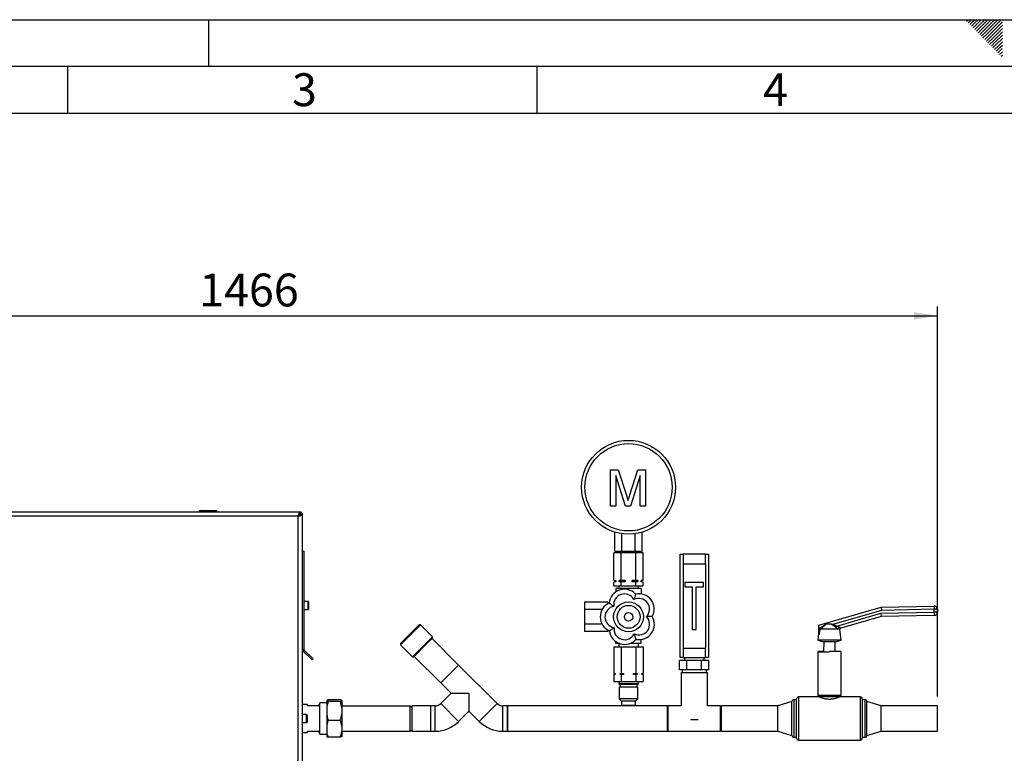
# Model space of a CAD drawing. Units: millimetres. Extents: x 0 to 420, y 0 to 297.
# Drawn here: x 105 to 210, y 219 to 297 of the extents above; entities that cross this region are included whole.
import ezdxf

# ---------------------------------------------------------------- set-up
doc = ezdxf.new("R2010")
doc.units = ezdxf.units.MM
for name, color, linetype in [('1', 7, 'Continuous'), ('61', 7, 'Continuous'), ('62', 7, 'Continuous')]:
    doc.layers.add(name, color=color, linetype=linetype)
doc.styles.add('SLDTEXTSTYLE0', font='TXT', dxfattribs={"width": 0.75})
doc.styles.add('SLDTEXTSTYLE1', font='TXT', dxfattribs={"width": 0.605})
doc.dimstyles.new('SLDDIMSTYLE0', dxfattribs={"dimtxt": 3.5, "dimasz": 2.5, "dimexe": 0, "dimexo": 0.0625, "dimgap": 0.875, "dimtad": 1, "dimdec": 0, "dimlfac": 10, "dimrnd": 1e-09, "dimzin": 12, "dimdsep": 46, "dimtxsty": 'SLDTEXTSTYLE1', "dimsah": 1, "dimcen": 0.09, "dimadec": 0, "dimazin": 3, "dimtfac": 1, "dimtdec": 0, "dimtofl": 0, "dimtmove": 0, "dimatfit": 3, "dimfxl": 1, "dimfrac": 2, "dimtolj": 1, "dimtzin": 12, "dimarcsym": 0})

# ---------------------------------------------------------------- blocks, each defined once
blk = doc.blocks.new('_D')
at = {"layer": '1', "color": 7}
for p, q in [((56.07, 167.53), (56.07, 266.44)), ((202.66, 224.88), (202.66, 266.44)), ((56.07, 265.44), (202.66, 265.44))]:
    blk.add_line(p, q, dxfattribs=at)
for points in [[(56.07, 265.44), (58.57, 265.04), (58.57, 265.84)], [(202.66, 265.44), (200.16, 265.84), (200.16, 265.04)]]:
    blk.add_solid(points, dxfattribs=at)
at = {"layer": '1', "color": 7, "insert": (124.02, 269.95), "char_height": 3.5, "attachment_point": 1, "style": 'SLDTEXTSTYLE1'}
blk.add_mtext('1466', dxfattribs=at)

msp = doc.modelspace()

# ---------------------------------------------------------------- linework, layer by layer
at = {"color": 7, "linetype": 'Continuous', "lineweight": 30}
for p, q in [((167.85, 245.18), (167.85, 249.04)), ((167.85, 249.04), (168.67, 249.04)), ((168.67, 249.04), (169.53, 246.33)), ((169.89, 246.38), (170.75, 249.04)), ((170.75, 249.04), (171.56, 249.04)), ((171.56, 249.04), (171.56, 245.18)), ((169.42, 245.18), (168.4, 248.44)), ((168.4, 248.44), (168.4, 245.18)), ((171.01, 248.44), (169.98, 245.18)), ((171.01, 245.18), (171.01, 248.44)), ((134.74, 244.54), (102.28, 244.54)), ((124.01, 244.59), (124.01, 244.54)), ((124.11, 244.59), (124.01, 244.59)), ((124.11, 244.69), (124.11, 244.59)), ((124.11, 244.69), (125.81, 244.69)), ((124.11, 244.59), (124.11, 244.54)), ((125.81, 244.59), (124.11, 244.59)), ((125.81, 244.69), (125.81, 244.59)), ((125.91, 244.59), (125.81, 244.59)), ((125.81, 244.59), (125.81, 244.54)), ((125.91, 244.59), (125.91, 244.54)), ((134.74, 244.54), (134.74, 244.34)), ((134.74, 244.54), (134.78, 244.54)), ((134.78, 244.39), (134.78, 244.54)), ((168.4, 245.18), (167.85, 245.18)), ((169.98, 245.18), (169.42, 245.18)), ((171.56, 245.18), (171.01, 245.18)), ((134.56, 244.09), (102.46, 244.09)), ((134.56, 164.99), (134.56, 244.09)), ((134.71, 244.31), (134.63, 244.23)), ((134.68, 244.31), (134.71, 244.31)), ((134.7, 244.16), (134.78, 244.24)), ((134.78, 244.24), (134.78, 244.21)), ((135.01, 244.27), (134.81, 244.27)), ((134.86, 244.31), (135.01, 244.31)), ((135.01, 244.31), (135.01, 244.27)), ((135.01, 164.81), (135.01, 244.27)), ((168.31, 240.38), (168.31, 242.4)), ((171.2, 240.38), (171.2, 242.4)), ((169.03, 240.38), (169.03, 242.24)), ((170.48, 240.38), (170.48, 242.24)), ((135.01, 240.39), (135.16, 240.39)), ((135.16, 240.39), (135.16, 229.92)), ((168.31, 240.38), (169.03, 240.38)), ((168.69, 240.38), (168.69, 240.18)), ((169.03, 240.38), (170.48, 240.38)), ((170.48, 240.38), (171.2, 240.38)), ((170.82, 240.18), (170.82, 240.38)), ((168.2, 237.29), (168.2, 240.18)), ((168.98, 240.18), (168.2, 240.18)), ((168.98, 237.29), (168.98, 240.18)), ((170.54, 240.18), (168.98, 240.18)), ((170.54, 237.29), (170.54, 240.18)), ((171.31, 240.18), (170.54, 240.18)), ((171.31, 237.29), (171.31, 240.18)), ((175.26, 229.04), (175.26, 240.04)), ((175.26, 240.04), (175.56, 240.04)), ((175.56, 240.04), (175.56, 239.04)), ((177.96, 240.04), (175.56, 240.04)), ((177.96, 239.04), (177.96, 240.04)), ((177.96, 240.04), (178.26, 240.04)), ((178.26, 240.04), (178.26, 229.04)), ((175.56, 239.04), (175.56, 230.04)), ((175.56, 239.04), (177.96, 239.04)), ((177.96, 239.04), (177.96, 230.04)), ((168.2, 237.29), (168.36, 237.26)), ((168.2, 237.29), (168.4, 237.26)), ((168.36, 237.11), (168.2, 237.08)), ((168.2, 236.68), (168.2, 237.08)), ((168.36, 237.26), (168.36, 237.11)), ((168.4, 237.26), (168.36, 237.26)), ((168.4, 237.11), (168.36, 237.11)), ((168.4, 237.26), (168.4, 237.11)), ((169.39, 237.26), (168.77, 237.26)), ((168.77, 237.11), (168.77, 237.26)), ((169.39, 237.11), (168.77, 237.11)), ((168.98, 237.08), (168.77, 237.11)), ((168.98, 237.29), (169.39, 237.26)), ((168.98, 236.68), (168.98, 237.08)), ((169.39, 237.26), (169.39, 237.11)), ((170.13, 237.11), (170.13, 237.26)), ((170.74, 237.26), (170.13, 237.26)), ((170.74, 237.11), (170.13, 237.11)), ((170.54, 237.08), (170.13, 237.11)), ((170.54, 237.29), (170.74, 237.26)), ((170.54, 236.68), (170.54, 237.08)), ((170.74, 237.26), (170.74, 237.11)), ((171.11, 237.11), (171.11, 237.26)), ((171.16, 237.26), (171.11, 237.26)), ((171.31, 237.08), (171.11, 237.11)), ((171.16, 237.11), (171.11, 237.11)), ((171.16, 237.26), (171.31, 237.29)), ((171.16, 237.11), (171.16, 237.26)), ((171.31, 237.08), (171.16, 237.11)), ((171.31, 236.68), (171.31, 237.08)), ((168.2, 236.68), (168.98, 236.68)), ((168.41, 236.38), (168.41, 236.03)), ((169.76, 236.38), (168.41, 236.38)), ((168.71, 236.68), (168.71, 236.38)), ((168.98, 236.68), (170.54, 236.68)), ((169.76, 236.38), (169.76, 236.25)), ((171.11, 236.38), (169.76, 236.38)), ((170.54, 236.68), (171.31, 236.68)), ((170.81, 236.38), (170.81, 236.68)), ((171.11, 236.38), (171.11, 235.81)), ((175.76, 237.04), (175.76, 236.59)), ((177.76, 237.04), (175.76, 237.04)), ((175.76, 236.59), (176.53, 236.59)), ((176.53, 236.59), (176.53, 232.04)), ((176.98, 232.04), (176.98, 236.59)), ((176.98, 236.59), (177.76, 236.59)), ((177.76, 236.59), (177.76, 237.04)), ((135.61, 235.01), (135.16, 235.01)), ((135.61, 234.16), (135.61, 235.01)), ((135.16, 234.16), (135.61, 234.16)), ((135.66, 234.96), (135.66, 234.21)), ((167.56, 234.94), (165.06, 234.94)), ((165.06, 234.94), (165.06, 234.16)), ((166.96, 234.16), (165.06, 234.16)), ((165.06, 234.16), (165.06, 232.6)), ((167.56, 234.94), (167.56, 234.78)), ((190.02, 232.48), (196.66, 234.41)), ((196.71, 234.06), (191.64, 232.59)), ((196.66, 234.41), (202.31, 234.53)), ((196.66, 234.41), (196.71, 234.06)), ((202.31, 234.18), (196.71, 234.06)), ((202.31, 234.53), (202.31, 234.18)), ((202.66, 234.19), (202.31, 234.18)), ((202.32, 233.88), (202.31, 234.18)), ((202.66, 234.19), (202.67, 233.89)), ((191.94, 232.4), (196.63, 233.76)), ((196.68, 233.41), (192.38, 232.16)), ((196.63, 233.76), (202.32, 233.88)), ((196.63, 233.76), (196.68, 233.41)), ((202.33, 233.53), (196.68, 233.41)), ((202.67, 233.89), (202.32, 233.88)), ((202.32, 233.88), (202.33, 233.53)), ((147.59, 232.51), (145.47, 230.39)), ((145.47, 230.53), (147.45, 232.51)), ((147.59, 232.51), (147.45, 232.51)), ((148.87, 231.24), (147.59, 232.51)), ((166.95, 232.6), (165.06, 232.6)), ((165.06, 232.6), (165.06, 231.82)), ((167.56, 231.82), (165.06, 231.82)), ((167.56, 231.96), (167.56, 231.82)), ((176.53, 232.04), (176.98, 232.04)), ((190.03, 231.96), (189.91, 230.9)), ((190.03, 232.13), (190.02, 232.48)), ((190.18, 232.2), (190.03, 232.13)), ((190.03, 232.13), (190.03, 232.13)), ((190.04, 231.48), (190.03, 232.13)), ((192.11, 232.06), (190.24, 232.06)), ((191.34, 232.59), (190.79, 232.59)), ((191.56, 232.44), (191.34, 232.59)), ((191.64, 232.59), (191.56, 232.44)), ((191.83, 232.25), (191.56, 232.44)), ((191.63, 232.59), (191.64, 232.59)), ((191.64, 232.59), (191.94, 232.4)), ((191.94, 232.4), (191.83, 232.25)), ((191.94, 232.4), (192.2, 232.3)), ((192.26, 232.06), (192.11, 232.06)), ((192.41, 230.9), (192.26, 232.06)), ((192.26, 232.06), (192.26, 232.06)), ((148.32, 230.69), (148.87, 231.24)), ((148.87, 231.1), (148.35, 230.59)), ((151.66, 228.23), (148.83, 231.06)), ((148.87, 231.1), (148.87, 231.24)), ((171.11, 230.53), (171.11, 230.97)), ((189.91, 230.9), (190.56, 230.73)), ((192.41, 230.9), (189.91, 230.9)), ((190.09, 231.5), (190.04, 231.48)), ((191.76, 230.73), (192.41, 230.9)), ((135.01, 229.92), (135.16, 229.92)), ((135.18, 229.86), (135.07, 229.76)), ((135.07, 229.76), (136.04, 228.79)), ((135.18, 229.86), (136.15, 228.9)), ((145.47, 230.53), (145.47, 230.39)), ((145.47, 230.39), (146.75, 229.12)), ((146.75, 229.12), (148.32, 230.69)), ((148.35, 230.59), (146.89, 229.12)), ((168.2, 230.18), (168.2, 227.33)), ((168.2, 230.18), (168.98, 230.18)), ((168.41, 230.53), (168.41, 230.74)), ((168.82, 230.53), (168.41, 230.53)), ((168.71, 230.53), (168.71, 230.18)), ((168.98, 230.18), (168.98, 227.33)), ((168.98, 230.18), (170.54, 230.18)), ((171.11, 230.53), (169.88, 230.53)), ((170.54, 230.18), (170.54, 227.33)), ((170.54, 230.18), (171.31, 230.18)), ((170.81, 230.18), (170.81, 230.53)), ((171.31, 230.18), (171.31, 227.33)), ((175.56, 230.04), (175.56, 229.04)), ((175.56, 230.04), (177.96, 230.04)), ((177.96, 229.04), (177.96, 230.04)), ((190.56, 230.73), (190.53, 229.68)), ((191.76, 230.73), (190.56, 230.73)), ((191.78, 229.68), (191.76, 230.73)), ((136.15, 228.9), (136.04, 228.79)), ((146.75, 229.12), (146.89, 229.12)), ((146.93, 229.16), (149.75, 226.33)), ((175.2, 227.74), (175.2, 228.74)), ((175.98, 228.74), (175.2, 228.74)), ((175.56, 229.04), (175.26, 229.04)), ((175.56, 229.04), (177.96, 229.04)), ((175.71, 229.04), (175.71, 228.74)), ((175.98, 227.74), (175.98, 228.74)), ((177.54, 228.74), (175.98, 228.74)), ((177.54, 227.74), (177.54, 228.74)), ((178.31, 228.74), (177.54, 228.74)), ((177.81, 228.74), (177.81, 229.04)), ((178.26, 229.04), (177.96, 229.04)), ((178.31, 227.74), (178.31, 228.74)), ((189.91, 229.68), (189.91, 229.64)), ((190.53, 229.68), (189.91, 229.68)), ((189.91, 229.64), (189.91, 224.99)), ((189.91, 229.64), (191.16, 229.64)), ((190.53, 229.68), (190.53, 229.64)), ((192.41, 229.68), (191.16, 229.68)), ((191.16, 229.64), (191.16, 229.68)), ((192.41, 224.99), (192.41, 229.68)), ((192.41, 229.68), (192.41, 229.68)), ((149.75, 226.33), (151.66, 228.23)), ((155.76, 224.13), (151.66, 228.23)), ((175.98, 227.74), (175.2, 227.74)), ((175.46, 227.74), (175.46, 227.44)), ((177.54, 227.74), (175.98, 227.74)), ((178.31, 227.74), (177.54, 227.74)), ((178.06, 227.44), (178.06, 227.74)), ((168.2, 227.33), (168.32, 227.33)), ((168.2, 227.23), (168.2, 226.48)), ((168.32, 227.23), (168.2, 227.23)), ((168.31, 227.33), (168.31, 227.23)), ((168.32, 227.33), (168.32, 227.23)), ((168.85, 227.33), (168.98, 227.33)), ((168.85, 227.23), (168.85, 227.33)), ((168.98, 227.23), (168.85, 227.23)), ((168.98, 227.33), (169.23, 227.33)), ((168.98, 227.23), (168.98, 226.48)), ((169.23, 227.23), (168.98, 227.23)), ((169.23, 227.33), (169.23, 227.23)), ((170.29, 227.33), (170.54, 227.33)), ((170.29, 227.23), (170.29, 227.33)), ((170.54, 227.23), (170.29, 227.23)), ((170.54, 227.33), (170.66, 227.33)), ((170.54, 227.23), (170.54, 226.48)), ((170.66, 227.23), (170.54, 227.23)), ((170.66, 227.33), (170.66, 227.23)), ((171.19, 227.33), (171.31, 227.33)), ((171.19, 227.23), (171.19, 227.33)), ((171.31, 227.23), (171.19, 227.23)), ((171.21, 227.23), (171.21, 227.33)), ((171.31, 227.23), (171.31, 226.48)), ((175.36, 227.44), (175.36, 223.88)), ((175.36, 227.44), (178.16, 227.44)), ((178.16, 223.88), (178.16, 227.44)), ((149.75, 226.33), (150.85, 225.23)), ((168.2, 226.48), (168.98, 226.48)), ((168.71, 226.48), (168.71, 226.23)), ((168.71, 226.23), (168.76, 226.18)), ((170.81, 226.23), (168.71, 226.23)), ((170.76, 226.18), (168.76, 226.18)), ((168.76, 225.88), (168.76, 224.63)), ((170.76, 225.88), (168.76, 225.88)), ((168.86, 226.18), (168.86, 225.88)), ((168.98, 226.48), (170.54, 226.48)), ((170.54, 226.48), (171.31, 226.48)), ((170.66, 225.88), (170.66, 226.18)), ((170.76, 226.18), (170.81, 226.23)), ((170.76, 224.63), (170.76, 225.88)), ((170.81, 226.23), (170.81, 226.48)), ((139.06, 224.52), (137.76, 224.52)), ((150.85, 225.23), (149.75, 224.13)), ((150.85, 225.23), (152.76, 225.23)), ((152.76, 225.23), (152.76, 223.33)), ((168.76, 224.63), (169.01, 224.38)), ((170.76, 224.63), (168.76, 224.63)), ((170.51, 224.38), (170.76, 224.63)), ((187.66, 224.54), (187.36, 224.54)), ((187.36, 224.54), (187.36, 222.54)), ((187.66, 222.54), (187.66, 224.64)), ((190.11, 224.84), (187.86, 224.84)), ((187.86, 224.84), (187.86, 222.54)), ((189.91, 224.99), (190.11, 224.84)), ((192.41, 224.99), (189.91, 224.99)), ((192.21, 224.84), (190.11, 224.84)), ((192.21, 224.84), (192.41, 224.99)), ((194.46, 224.84), (192.21, 224.84)), ((194.46, 220.24), (194.46, 224.84)), ((194.66, 224.64), (194.66, 220.44)), ((194.96, 224.54), (194.66, 224.54)), ((194.96, 220.54), (194.96, 224.54)), ((135.56, 224.03), (135.01, 224.03)), ((135.56, 223.89), (135.56, 224.03)), ((136.76, 223.89), (135.56, 223.89)), ((136.86, 224.03), (136.76, 224.03)), ((136.76, 224.03), (136.76, 223.89)), ((137.61, 224.2), (136.86, 224.2)), ((136.86, 222.54), (136.86, 224.2)), ((137.61, 224.46), (137.61, 224.4)), ((137.61, 224.4), (137.61, 223.67)), ((137.61, 223.67), (137.61, 223.02)), ((139.06, 224.34), (137.76, 224.34)), ((139.21, 224.46), (139.21, 224.4)), ((139.21, 224.4), (139.21, 223.67)), ((146.51, 223.87), (139.21, 223.87)), ((139.21, 223.67), (139.21, 223.02)), ((146.66, 223.72), (146.51, 223.87)), ((146.51, 221.23), (146.51, 223.87)), ((148.66, 223.88), (146.66, 223.88)), ((146.66, 223.88), (146.66, 221.19)), ((149.16, 223.88), (148.66, 223.88)), ((148.66, 223.88), (148.66, 221.19)), ((149.16, 221.19), (149.16, 223.88)), ((151.66, 222.23), (149.75, 224.13)), ((153.86, 222.23), (155.76, 224.13)), ((156.86, 223.88), (156.36, 223.88)), ((156.36, 221.19), (156.36, 223.88)), ((169.06, 223.88), (156.86, 223.88)), ((156.86, 223.88), (156.86, 221.81)), ((156.86, 221.19), (156.86, 223.88)), ((169.01, 224.38), (169.01, 223.93)), ((170.51, 224.38), (169.01, 224.38)), ((169.01, 223.93), (169.06, 223.88)), ((170.51, 223.93), (169.01, 223.93)), ((170.46, 223.88), (169.06, 223.88)), ((170.46, 223.88), (170.51, 223.93)), ((173.86, 223.88), (170.46, 223.88)), ((170.51, 223.93), (170.51, 224.38)), ((173.96, 223.88), (173.86, 223.78)), ((173.86, 223.88), (173.86, 221.81)), ((175.36, 223.88), (173.96, 223.88)), ((173.96, 223.88), (173.96, 222.54)), ((179.56, 223.88), (178.16, 223.88)), ((179.66, 223.78), (179.56, 223.88)), ((179.56, 222.54), (179.56, 223.88)), ((185.66, 223.88), (179.66, 223.88)), ((179.66, 222.54), (179.66, 223.88)), ((187.16, 224.34), (185.66, 223.88)), ((185.66, 222.54), (185.66, 223.88)), ((187.16, 222.54), (187.16, 224.34)), ((196.66, 223.88), (195.16, 224.34)), ((195.16, 222.54), (195.16, 224.34)), ((202.66, 223.88), (196.66, 223.88)), ((196.66, 222.54), (196.66, 223.88)), ((202.66, 222.54), (202.66, 223.88)), ((135.46, 222.96), (135.01, 222.96)), ((135.46, 222.11), (135.46, 222.96)), ((135.51, 222.91), (135.51, 222.16)), ((136.86, 220.88), (136.86, 222.54)), ((137.61, 223.02), (137.61, 221.75)), ((139.21, 223.02), (139.21, 221.75)), ((151.66, 222.23), (152.76, 223.33)), ((152.76, 223.33), (153.86, 222.23)), ((173.96, 222.54), (173.96, 221.19)), ((176.35, 222.44), (177.16, 222.44)), ((179.56, 221.19), (179.56, 222.54)), ((179.66, 221.19), (179.66, 222.54)), ((185.66, 221.19), (185.66, 222.54)), ((187.16, 220.74), (187.16, 222.54)), ((187.36, 222.54), (187.36, 220.54)), ((187.66, 220.44), (187.66, 222.54)), ((187.86, 222.54), (187.86, 220.24)), ((195.16, 220.74), (195.16, 222.54)), ((196.66, 221.19), (196.66, 222.54)), ((202.66, 221.19), (202.66, 222.54)), ((135.01, 222.11), (135.46, 222.11)), ((137.61, 221.75), (137.61, 221.16)), ((139.06, 222.35), (137.76, 222.35)), ((139.21, 221.75), (139.21, 221.16)), ((146.51, 221.2), (146.66, 221.35)), ((156.86, 221.81), (156.86, 221.19)), ((173.86, 221.81), (173.86, 221.19)), ((135.01, 221.04), (135.56, 221.04)), ((135.56, 221.19), (136.76, 221.19)), ((135.56, 221.04), (135.56, 221.19)), ((136.76, 221.19), (136.76, 221.04)), ((136.76, 221.04), (136.86, 221.04)), ((136.86, 220.88), (137.61, 220.88)), ((137.61, 221.16), (137.61, 220.61)), ((139.06, 220.55), (137.76, 220.55)), ((139.21, 221.2), (146.51, 221.2)), ((139.21, 221.16), (139.21, 220.61)), ((146.51, 221.2), (146.51, 221.23)), ((146.66, 221.19), (148.66, 221.19)), ((148.66, 221.19), (149.16, 221.19)), ((156.36, 221.19), (156.86, 221.19)), ((156.86, 221.19), (173.86, 221.19)), ((173.86, 221.29), (173.96, 221.19)), ((173.96, 221.19), (179.56, 221.19)), ((179.56, 221.19), (179.66, 221.29)), ((179.66, 221.19), (185.66, 221.19)), ((185.66, 221.19), (187.16, 220.74)), ((187.36, 220.54), (187.66, 220.54)), ((194.66, 220.54), (194.96, 220.54)), ((195.16, 220.74), (196.66, 221.19)), ((196.66, 221.19), (202.66, 221.19)), ((187.86, 220.24), (194.46, 220.24))]:
    msp.add_line(p, q, dxfattribs=at)
for centre, radius in [((169.76, 247.18), 5), ((169.76, 247.18), 4.65), ((169.76, 233.38), 1.59), ((169.76, 233.38), 1.22), ((169.76, 233.38), 0.45)]:
    msp.add_circle(centre, radius, dxfattribs=at)
for centre, radius, start, end in [((124.11, 244.59), 0.1, 90, 180), ((125.81, 244.59), 0.1, 0, 90), ((134.78, 244.31), 0.23, 0, 90), ((134.78, 244.31), 0.08, 0, 90), ((169.32, 234.68), 1.64, 43.2995, 173.9042), ((135.61, 234.96), 0.05, 0, 90), ((169.32, 234.68), 1.14, 27.802, 189.4016), ((170.85, 234.2), 1.14, 315.802, 117.4016), ((170.85, 234.2), 1.64, 331.2995, 101.9042), ((135.61, 234.21), 0.05, 270, 0), ((168.39, 233.37), 1.64, 115.2995, 245.9042), ((168.39, 233.37), 1.14, 99.802, 261.4016), ((202.31, 234.18), 0.35, 1.2099, 91.2099), ((170.87, 232.59), 1.14, 243.802, 45.4016), ((170.87, 232.59), 1.64, 259.2995, 29.9042), ((202.32, 233.88), 0.35, 271.2099, 1.2099), ((169.35, 232.08), 1.64, 187.2995, 317.9042), ((169.35, 232.08), 1.14, 171.802, 333.4016), ((192.48, 232.06), 0.364, 138.2617, 179.0578), ((192.44, 231.97), 0.2, 106.2099, 152.9126), ((192.43, 231.97), 0.197, 106.2636, 151.8243), ((135.24, 229.92), 0.23, 180, 225), ((135.24, 229.92), 0.08, 180, 225), ((187.36, 224.34), 0.2, 90, 180), ((187.86, 224.64), 0.2, 90, 180), ((194.46, 224.64), 0.2, 0, 90), ((194.96, 224.34), 0.2, 0, 90), ((149.16, 224.73), 0.846, 270, 315), ((156.36, 224.73), 0.846, 225, 270), ((135.46, 222.91), 0.05, 0, 90), ((135.46, 222.16), 0.05, 270, 0), ((149.16, 224.73), 3.54, 270, 315), ((156.36, 224.73), 3.54, 225, 270), ((187.36, 220.74), 0.2, 180, 270), ((187.86, 220.44), 0.2, 180, 270), ((194.46, 220.44), 0.2, 270, 0), ((194.96, 220.74), 0.2, 270, 0)]:
    msp.add_arc(centre, radius, start, end, dxfattribs=at)
for points, knots in [([(169.53, 246.33), (169.56, 246.23), (169.62, 246.04), (169.68, 245.85), (169.7, 245.77)], [0, 0, 0, 0, 0.560002, 1, 1, 1, 1]), ([(169.7, 245.77), (169.74, 245.88), (169.8, 246.09), (169.86, 246.29), (169.89, 246.38)], [0, 0, 0, 0, 0.559997, 1, 1, 1, 1]), ([(134.74, 244.54), (134.72, 244.53), (134.7, 244.52), (134.66, 244.44), (134.62, 244.32), (134.58, 244.19), (134.56, 244.12), (134.56, 244.09)], [0, 0, 0, 0, 0.2215055, 0.4430395, 0.6645736, 0.8861075, 1, 1, 1, 1]), ([(134.78, 244.54), (134.77, 244.54), (134.76, 244.53), (134.75, 244.5), (134.74, 244.46), (134.74, 244.45)], [0, 0, 0, 0, 0.363225, 0.743332, 1, 1, 1, 1]), ([(134.74, 244.34), (134.72, 244.33), (134.69, 244.33), (134.65, 244.28), (134.61, 244.2), (134.58, 244.13), (134.56, 244.09), (134.56, 244.09)], [0, 0, 0, 0, 0.240582, 0.476803, 0.713018, 0.949233, 1, 1, 1, 1]), ([(134.56, 244.09), (134.61, 244.1), (134.71, 244.13), (134.85, 244.17), (134.95, 244.21), (135, 244.24), (135, 244.26), (135.01, 244.27)], [0, 0, 0, 0, 0.221505, 0.443039, 0.664574, 0.886107, 1, 1, 1, 1]), ([(134.56, 244.09), (134.59, 244.1), (134.65, 244.13), (134.73, 244.17), (134.79, 244.22), (134.8, 244.25), (134.81, 244.26), (134.81, 244.27)], [0, 0, 0, 0, 0.240582, 0.476803, 0.713018, 0.949233, 1, 1, 1, 1]), ([(134.73, 244.35), (134.73, 244.34), (134.72, 244.33), (134.71, 244.32), (134.71, 244.31)], [0, 0, 0, 0, 0.356964, 1, 1, 1, 1]), ([(134.78, 244.39), (134.77, 244.39), (134.76, 244.38), (134.74, 244.37), (134.74, 244.36), (134.74, 244.36)], [0, 0, 0, 0, 0.493813, 0.922776, 1, 1, 1, 1]), ([(134.78, 244.24), (134.79, 244.24), (134.81, 244.26), (134.84, 244.28), (134.85, 244.29), (134.86, 244.3), (134.86, 244.31)], [0, 0, 0, 0, 0.284155, 0.530993, 0.777748, 1, 1, 1, 1]), ([(134.92, 244.27), (134.92, 244.27), (134.94, 244.27), (134.97, 244.28), (135, 244.3), (135.01, 244.31), (135.01, 244.31)], [0, 0, 0, 0, 0.00638, 0.386288, 0.766196, 1, 1, 1, 1]), ([(168.4, 237.11), (168.39, 237.11), (168.32, 237.1), (168.25, 237.09), (168.2, 237.08)], [0, 0, 0, 0, 0.215074, 1, 1, 1, 1]), ([(168.77, 237.26), (168.79, 237.26), (168.85, 237.27), (168.92, 237.28), (168.98, 237.29)], [0, 0, 0, 0, 0.211139, 1, 1, 1, 1]), ([(169.39, 237.11), (169.35, 237.11), (169.21, 237.1), (169.07, 237.09), (168.98, 237.08)], [0, 0, 0, 0, 0.284274, 1, 1, 1, 1]), ([(170.13, 237.26), (170.17, 237.26), (170.3, 237.27), (170.44, 237.28), (170.54, 237.29)], [0, 0, 0, 0, 0.283617, 1, 1, 1, 1]), ([(170.74, 237.11), (170.73, 237.11), (170.66, 237.1), (170.59, 237.09), (170.54, 237.08)], [0, 0, 0, 0, 0.215074, 1, 1, 1, 1]), ([(171.11, 237.26), (171.12, 237.26), (171.19, 237.27), (171.26, 237.28), (171.31, 237.29)], [0, 0, 0, 0, 0.211139, 1, 1, 1, 1]), ([(170.51, 235.8), (170.51, 235.79), (170.51, 235.78), (170.48, 235.71), (170.45, 235.59), (170.41, 235.46), (170.37, 235.33), (170.34, 235.25), (170.33, 235.21), (170.33, 235.21)], [0, 0, 0, 0, 0.17014, 0.340035, 0.51633, 0.712718, 0.85367, 0.998403, 1, 1, 1, 1]), ([(167.69, 234.85), (167.7, 234.85), (167.71, 234.84), (167.77, 234.79), (167.87, 234.73), (167.98, 234.64), (168.09, 234.56), (168.16, 234.51), (168.2, 234.49), (168.2, 234.49)], [0, 0, 0, 0, 0.1701402, 0.3400347, 0.5163296, 0.7127181, 0.8536699, 0.9984034, 1, 1, 1, 1]), ([(172.29, 233.41), (172.28, 233.41), (172.27, 233.41), (172.19, 233.41), (172.07, 233.41), (171.93, 233.41), (171.79, 233.4), (171.71, 233.4), (171.67, 233.4), (171.67, 233.4)], [0, 0, 0, 0, 0.17014, 0.340035, 0.51633, 0.712718, 0.85367, 0.998403, 1, 1, 1, 1]), ([(168.22, 232.24), (168.22, 232.24), (168.17, 232.21), (168.07, 232.13), (167.93, 232.03), (167.82, 231.94), (167.75, 231.89), (167.73, 231.88), (167.72, 231.87), (167.72, 231.87)], [0, 0, 0, 0, 0.0015972, 0.2017219, 0.4438996, 0.6236545, 0.7917665, 0.9578261, 1, 1, 1, 1]), ([(190.03, 232.13), (190.13, 232.19), (190.33, 232.31), (190.58, 232.46), (190.7, 232.56), (190.73, 232.59)], [0, 0, 0, 0, 0.410189, 0.823912, 1, 1, 1, 1]), ([(190.09, 231.5), (190.1, 231.6), (190.13, 231.83), (190.17, 232.07), (190.18, 232.2)], [0, 0, 0, 0, 0.432847, 1, 1, 1, 1]), ([(190.24, 232.06), (190.23, 232.07), (190.22, 232.07), (190.2, 232.09), (190.19, 232.12), (190.18, 232.16), (190.18, 232.19), (190.18, 232.2)], [0, 0, 0, 0, 0.192757, 0.386107, 0.565156, 0.864595, 1, 1, 1, 1]), ([(190.79, 232.59), (190.76, 232.55), (190.68, 232.45), (190.5, 232.3), (190.35, 232.16), (190.26, 232.08), (190.24, 232.06)], [0, 0, 0, 0, 0.206518, 0.551163, 0.903711, 1, 1, 1, 1]), ([(190.73, 232.59), (190.75, 232.59), (190.77, 232.59), (190.78, 232.59), (190.79, 232.59)], [0, 0, 0, 0, 0.780373, 1, 1, 1, 1]), ([(191.34, 232.59), (191.4, 232.59), (191.49, 232.59), (191.59, 232.59), (191.63, 232.59)], [0, 0, 0, 0, 0.595204, 1, 1, 1, 1]), ([(192.11, 232.06), (192.08, 232.08), (191.99, 232.14), (191.9, 232.21), (191.83, 232.25)], [0, 0, 0, 0, 0.299465, 1, 1, 1, 1]), ([(192.2, 232.3), (192.23, 232.29), (192.27, 232.27), (192.32, 232.23), (192.35, 232.18), (192.36, 232.16), (192.37, 232.16), (192.38, 232.16)], [0, 0, 0, 0, 0.190678, 0.404763, 0.591411, 0.876556, 1, 1, 1, 1]), ([(170.56, 230.99), (170.56, 230.99), (170.56, 231), (170.53, 231.07), (170.5, 231.19), (170.45, 231.32), (170.41, 231.45), (170.38, 231.53), (170.37, 231.57), (170.37, 231.57)], [0, 0, 0, 0, 0.17014, 0.340035, 0.51633, 0.712718, 0.85367, 0.998403, 1, 1, 1, 1]), ([(137.76, 224.52), (137.74, 224.52), (137.67, 224.5), (137.63, 224.48), (137.61, 224.46)], [0, 0, 0, 0, 0.284623, 1, 1, 1, 1]), ([(139.21, 224.46), (139.21, 224.46), (139.19, 224.47), (139.15, 224.49), (139.09, 224.51), (139.06, 224.52)], [0, 0, 0, 0, 0.0292918, 0.5128086, 1, 1, 1, 1]), ([(192.21, 224.84), (192.2, 224.84), (192.2, 224.83), (192.16, 224.82), (192.09, 224.79), (192.01, 224.75), (191.9, 224.71), (191.76, 224.67), (191.61, 224.63), (191.44, 224.6), (191.26, 224.58), (191.09, 224.58), (190.92, 224.6), (190.77, 224.62), (190.63, 224.65), (190.49, 224.69), (190.37, 224.73), (190.26, 224.77), (190.18, 224.81), (190.13, 224.83), (190.11, 224.84), (190.11, 224.84), (190.11, 224.84)], [0, 0, 0, 0, 0.049327, 0.10017, 0.149477, 0.200082, 0.252026, 0.305305, 0.360281, 0.417024, 0.46889, 0.522593, 0.569666, 0.618055, 0.666314, 0.715727, 0.768914, 0.823539, 0.878283, 0.934862, 0.967222, 1, 1, 1, 1]), ([(137.61, 224.4), (137.61, 224.4), (137.62, 224.39), (137.66, 224.37), (137.72, 224.35), (137.76, 224.34)], [0, 0, 0, 0, 0.029292, 0.512809, 1, 1, 1, 1]), ([(137.76, 224.34), (137.72, 224.22), (137.66, 224.01), (137.62, 223.78), (137.61, 223.67)], [0, 0, 0, 0, 0.526183, 1, 1, 1, 1]), ([(139.06, 224.34), (139.08, 224.35), (139.14, 224.37), (139.18, 224.39), (139.21, 224.4)], [0, 0, 0, 0, 0.284623, 1, 1, 1, 1]), ([(139.21, 223.67), (139.2, 223.74), (139.17, 223.96), (139.1, 224.18), (139.06, 224.34)], [0, 0, 0, 0, 0.284588, 1, 1, 1, 1]), ([(137.61, 223.02), (137.61, 222.96), (137.65, 222.73), (137.71, 222.51), (137.76, 222.35)], [0, 0, 0, 0, 0.284588, 1, 1, 1, 1]), ([(139.06, 222.35), (139.09, 222.47), (139.16, 222.69), (139.19, 222.91), (139.21, 223.02)], [0, 0, 0, 0, 0.526183, 1, 1, 1, 1]), ([(137.76, 222.35), (137.74, 222.3), (137.67, 222.1), (137.63, 221.9), (137.61, 221.75)], [0, 0, 0, 0, 0.284623, 1, 1, 1, 1]), ([(139.21, 221.75), (139.21, 221.76), (139.19, 221.86), (139.15, 222.07), (139.09, 222.26), (139.06, 222.35)], [0, 0, 0, 0, 0.029292, 0.512809, 1, 1, 1, 1]), ([(137.61, 221.16), (137.61, 221.15), (137.62, 221.05), (137.66, 220.84), (137.72, 220.65), (137.76, 220.55)], [0, 0, 0, 0, 0.029292, 0.512809, 1, 1, 1, 1]), ([(137.76, 220.55), (137.74, 220.56), (137.67, 220.58), (137.63, 220.6), (137.61, 220.61)], [0, 0, 0, 0, 0.284623, 1, 1, 1, 1]), ([(139.06, 220.55), (139.08, 220.61), (139.14, 220.81), (139.18, 221.01), (139.21, 221.16)], [0, 0, 0, 0, 0.284623, 1, 1, 1, 1]), ([(139.21, 220.61), (139.21, 220.61), (139.19, 220.6), (139.15, 220.58), (139.09, 220.56), (139.06, 220.55)], [0, 0, 0, 0, 0.029292, 0.512809, 1, 1, 1, 1])]:
    msp.add_open_spline(points, degree=3, knots=knots, dxfattribs=at)
at = {"layer": '61'}
msp.add_line((0, 297), (420, 297), dxfattribs=at)
at = {"layer": '61', "color": 7, "linetype": 'Continuous', "lineweight": 30}
msp.add_line((415, 292), (5, 292), dxfattribs=at)
at = {"layer": '61', "color": 7, "linetype": 'Continuous'}
msp.add_line((410, 287), (10, 287), dxfattribs=at)
at = {"layer": '62', "color": 7, "linetype": 'Continuous'}
for p, q in [((125, 297), (125, 292)), ((205.75, 296.83), (205.93, 297)), ((205.93, 296.65), (206.28, 297)), ((206.11, 296.47), (206.52, 296.88)), ((206.52, 296.88), (206.64, 297)), ((206.7, 296.71), (206.99, 297)), ((206.87, 296.53), (207.34, 297)), ((207.05, 296.35), (207.7, 297)), ((207.23, 296.18), (208.05, 297)), ((207.4, 296), (208.4, 297)), ((207.58, 295.82), (208.76, 297)), ((207.76, 295.65), (209.11, 297)), ((207.93, 295.47), (209.46, 297)), ((206.28, 296.3), (206.7, 296.71)), ((206.46, 296.12), (206.87, 296.53)), ((206.64, 295.94), (207.05, 296.35)), ((206.82, 295.76), (207.23, 296.18)), ((206.99, 295.59), (207.4, 296)), ((207.17, 295.41), (207.58, 295.82)), ((208.11, 295.29), (209.58, 296.76)), ((208.29, 295.12), (209.58, 296.41)), ((208.47, 294.94), (209.58, 296.05)), ((207.35, 295.23), (207.76, 295.65)), ((207.52, 295.06), (207.93, 295.47)), ((207.7, 294.88), (208.11, 295.29)), ((207.88, 294.7), (208.29, 295.12)), ((208.05, 294.53), (208.47, 294.94)), ((208.23, 294.35), (208.64, 294.76)), ((208.64, 294.76), (209.58, 295.7)), ((208.82, 294.59), (209.58, 295.35)), ((209, 294.41), (209.58, 294.99)), ((208.41, 294.17), (208.82, 294.59)), ((208.58, 294), (209, 294.41)), ((208.76, 293.82), (209.17, 294.23)), ((208.94, 293.64), (209.35, 294.06)), ((209.11, 293.47), (209.53, 293.88)), ((209.17, 294.23), (209.58, 294.64)), ((209.35, 294.06), (209.58, 294.29)), ((209.53, 293.88), (209.58, 293.93)), ((209.29, 293.29), (209.58, 293.58)), ((209.47, 293.11), (209.58, 293.23)), ((110, 292), (110, 287)), ((160, 292), (160, 287))]:
    msp.add_line(p, q, dxfattribs=at)

# ---------------------------------------------------------------- texts
at = {"layer": '62', "char_height": 3.5, "attachment_point": 2, "style": 'SLDTEXTSTYLE0'}
for s, insert in [('3', (135.23, 291.29)), ('4', (185.41, 291.29))]:
    msp.add_mtext(s, dxfattribs=dict(at, insert=insert))

# ---------------------------------------------------------------- dimensions: what is measured, and where the dimension line sits
at = {"layer": '1', "color": 7}
dim = msp.add_linear_dim(base=(202.66, 265.44), p1=(56.07, 166.53), p2=(202.66, 223.88), dimstyle='SLDDIMSTYLE0', dxfattribs=at)
dim.commit()
dim.dimension.update_dxf_attribs({"geometry": '_D', "text_midpoint": (129.36, 265.44), "dimtype": 160})

doc.saveas('drawing.dxf')
